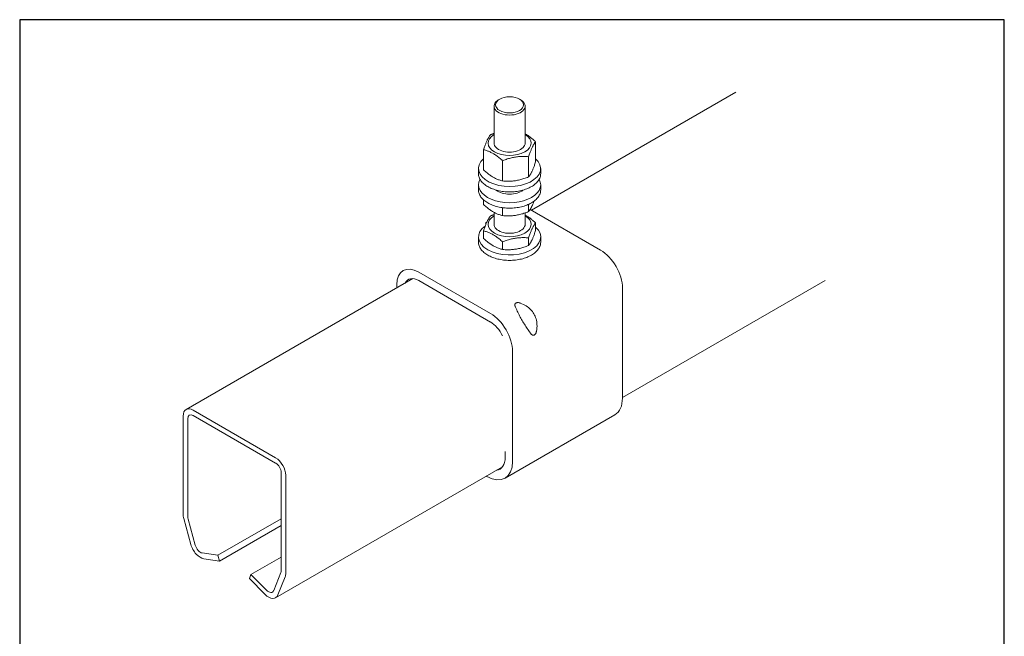
# Model space of a CAD drawing. Units: millimetres. Extents: x 20 to 400, y 20 to 574.
# Drawn here: x 20 to 400, y 336 to 574 of the extents above; entities that cross this region are included whole.
import ezdxf

# ---------------------------------------------------------------- set-up
doc = ezdxf.new("R2010")
doc.units = ezdxf.units.MM
doc.header["$LTSCALE"] = 2
doc.linetypes.add('CONTINUOUS_ACAD', pattern=[0])
doc.layers.add('Sketch Geometry(ISO)', color=7, linetype='Continuous', lineweight=50)
doc.layers.add('Visible Edges(ISO)', color=7, linetype='Continuous', lineweight=18)

# ---------------------------------------------------------------- blocks, each defined once
blk = doc.blocks.new('Borders PCH WEB A4')
at = {"layer": 'Sketch Geometry(ISO)', "color": 7, "linetype": 'CONTINUOUS_ACAD', "lineweight": 25}
blk.add_line((10, 287), (10, 10), dxfattribs=at)
at = {"layer": 'Sketch Geometry(ISO)', "color": 7, "linetype": 'Continuous', "lineweight": 25}
for p, q in [((200, 287), (10, 287)), ((200, 10), (200, 287))]:
    blk.add_line(p, q, dxfattribs=at)

msp = doc.modelspace()

# ---------------------------------------------------------------- linework, layer by layer
at = {"layer": 'Visible Edges(ISO)'}
for p, q in [((296.35, 545.95), (217.5, 500.42)), ((203.07, 526.33), (203.07, 540.63)), ((205.26, 543.33), (204.83, 543.08)), ((212.89, 543.33), (213.32, 543.08)), ((215.07, 526.33), (215.07, 540.63)), ((219.11, 526.9), (219.11, 519.07)), ((199.04, 523.79), (199.04, 515.97)), ((216.42, 521.1), (216.42, 513.28)), ((206.38, 519.55), (206.38, 511.72)), ((197.07, 516.53), (197.07, 514.57)), ((221.07, 516.53), (221.07, 514.57)), ((197.07, 510.25), (197.07, 508.29)), ((221.07, 510.25), (221.07, 508.29)), ((199.04, 504.41), (199.04, 502.58)), ((216.42, 502.7), (216.42, 499.89)), ((203.07, 494.98), (203.07, 499.6)), ((206.38, 501.26), (206.38, 498.33)), ((215.07, 494.98), (215.07, 499.38)), ((244.15, 485.03), (217, 500.7)), ((219.11, 495.54), (219.11, 492.62)), ((199.04, 492.44), (199.04, 489.51)), ((197.07, 490.08), (197.07, 488.12)), ((206.38, 488.2), (206.38, 485.27)), ((216.42, 489.75), (216.42, 486.82)), ((221.07, 490.08), (221.07, 488.12)), ((201.72, 460.54), (174, 476.54)), ((171.79, 474.03), (84.22, 423.47)), ((165.52, 471.64), (165.52, 470.41)), ((174, 473.28), (201.72, 457.27)), ((330.91, 473.27), (252.63, 428.08)), ((252.63, 427.88), (252.63, 470.34)), ((210.21, 403.38), (210.21, 445.84)), ((86.97, 423.2), (118.79, 404.83)), ((83.08, 383.12), (83.08, 420.96)), ((84.85, 419.95), (84.85, 382.11)), ((118.79, 402.8), (86.97, 421.17)), ((249.73, 421.47), (207.31, 396.97)), ((206.33, 401.34), (118.78, 350.79)), ((120.92, 361.29), (120.92, 399.13)), ((122.68, 398.09), (122.68, 360.26)), ((200.14, 397.77), (200.31, 397.67)), ((86.08, 371.34), (83.33, 381.4)), ((84.99, 381.17), (87.74, 371.1)), ((120.92, 381.33), (96.49, 367.23)), ((120.92, 378.7), (97.11, 364.96)), ((90.47, 368.09), (96.49, 367.23)), ((97.11, 364.96), (91.1, 365.82)), ((96.49, 367.23), (97.11, 364.96)), ((120.92, 366.51), (109.26, 359.78)), ((108.64, 358.22), (109.26, 359.78)), ((114.67, 352.14), (108.64, 358.22)), ((109.26, 359.78), (115.29, 353.7)), ((118.02, 353.57), (120.78, 360.51)), ((122.44, 358.83), (119.67, 351.88))]:
    msp.add_line(p, q, dxfattribs=at)
at = {"layer": 'Visible Edges(ISO)', "linetype": 'Continuous', "lineweight": 18}
msp.add_line((207.38, 407.25), (207.38, 405.02), dxfattribs=at)
at = {"layer": 'Visible Edges(ISO)', "flags": 128}
for points in [[(199.04, 523.79), (199.16, 524.18), (199.29, 524.54), (199.4, 524.89), (199.52, 525.21), (199.63, 525.53), (199.74, 525.82), (199.85, 526.1), (199.96, 526.37), (200.07, 526.63), (200.17, 526.88), (200.28, 527.12), (200.38, 527.35), (200.48, 527.57), (200.59, 527.78), (200.69, 527.98), (200.8, 528.18), (200.91, 528.37), (201.02, 528.56), (201.13, 528.74), (201.24, 528.92), (201.36, 529.09), (201.48, 529.26), (201.6, 529.43), (201.73, 529.59)], [(201.73, 529.59), (201.78, 529.61), (201.84, 529.63), (201.9, 529.66), (201.96, 529.68), (202.02, 529.7), (202.07, 529.73), (202.13, 529.75), (202.19, 529.77), (202.25, 529.79), (202.3, 529.81), (202.36, 529.83), (202.42, 529.85), (202.47, 529.87), (202.53, 529.9), (202.58, 529.92), (202.64, 529.94), (202.69, 529.96), (202.75, 529.98), (202.8, 530), (202.86, 530.01), (202.91, 530.03), (202.97, 530.05), (203.02, 530.07), (203.07, 530.09)], [(215.07, 529.88), (215.23, 529.79), (215.39, 529.7), (215.55, 529.61), (215.7, 529.52), (215.86, 529.42), (216.02, 529.32), (216.18, 529.22), (216.34, 529.11), (216.5, 529.01), (216.66, 528.89), (216.82, 528.78), (216.98, 528.66), (217.15, 528.54), (217.31, 528.41), (217.48, 528.28), (217.65, 528.15), (217.83, 528.01), (218, 527.86), (218.18, 527.72), (218.36, 527.56), (218.54, 527.41), (218.73, 527.24), (218.92, 527.07), (219.11, 526.9)], [(219.11, 526.9), (218.98, 526.74), (218.86, 526.57), (218.74, 526.4), (218.63, 526.23), (218.51, 526.05), (218.4, 525.87), (218.29, 525.68), (218.19, 525.49), (218.08, 525.29), (217.98, 525.09), (217.87, 524.88), (217.77, 524.66), (217.66, 524.43), (217.56, 524.19), (217.45, 523.94), (217.35, 523.68), (217.24, 523.41), (217.13, 523.13), (217.02, 522.84), (216.91, 522.52), (216.79, 522.2), (216.67, 521.85), (216.55, 521.49), (216.42, 521.1)], [(206.38, 519.55), (206.04, 519.86), (205.7, 520.16), (205.38, 520.43), (205.06, 520.69), (204.75, 520.94), (204.45, 521.17), (204.15, 521.39), (203.86, 521.6), (203.57, 521.79), (203.28, 521.98), (202.99, 522.16), (202.71, 522.33), (202.43, 522.49), (202.14, 522.64), (201.85, 522.78), (201.56, 522.92), (201.27, 523.05), (200.97, 523.17), (200.67, 523.29), (200.36, 523.4), (200.04, 523.51), (199.72, 523.61), (199.38, 523.7), (199.04, 523.79)], [(216.42, 521.1), (215.95, 521.14), (215.49, 521.17), (215.04, 521.19), (214.61, 521.2), (214.19, 521.2), (213.78, 521.19), (213.37, 521.18), (212.97, 521.16), (212.57, 521.13), (212.18, 521.09), (211.79, 521.04), (211.4, 520.98), (211.01, 520.92), (210.63, 520.85), (210.23, 520.76), (209.84, 520.67), (209.44, 520.57), (209.03, 520.46), (208.62, 520.34), (208.19, 520.21), (207.76, 520.06), (207.32, 519.91), (206.86, 519.73), (206.38, 519.55)], [(216.42, 513.28), (216.55, 513.44), (216.67, 513.6), (216.79, 513.77), (216.91, 513.95), (217.02, 514.12), (217.13, 514.3), (217.24, 514.49), (217.35, 514.68), (217.45, 514.88), (217.56, 515.09), (217.66, 515.3), (217.77, 515.52), (217.87, 515.75), (217.98, 515.98), (218.08, 516.23), (218.19, 516.49), (218.29, 516.76), (218.4, 517.04), (218.51, 517.34), (218.63, 517.65), (218.74, 517.98), (218.86, 518.32), (218.98, 518.69), (219.11, 519.07)], [(197.07, 514.57), (197.09, 514.22), (197.13, 513.86), (197.21, 513.51), (197.32, 513.16), (197.45, 512.81), (197.61, 512.47), (197.8, 512.14), (198.02, 511.81), (198.27, 511.5), (198.54, 511.19), (198.83, 510.89), (199.15, 510.59), (199.49, 510.31), (199.86, 510.04), (200.24, 509.78), (200.65, 509.54), (201.08, 509.3), (201.52, 509.08), (201.99, 508.87), (202.47, 508.68), (202.96, 508.5), (203.47, 508.33), (203.99, 508.18), (204.53, 508.04), (205.07, 507.92), (205.63, 507.81), (206.19, 507.72), (206.76, 507.65), (207.33, 507.59), (207.91, 507.55), (208.49, 507.53), (209.07, 507.52), (209.66, 507.53), (210.24, 507.55), (210.82, 507.59), (211.39, 507.65), (211.96, 507.72), (212.52, 507.81), (213.08, 507.92), (213.62, 508.04), (214.16, 508.18), (214.68, 508.33), (215.19, 508.5), (215.68, 508.68), (216.16, 508.87), (216.62, 509.08), (217.07, 509.3), (217.5, 509.54), (217.9, 509.78), (218.29, 510.04), (218.66, 510.31), (219, 510.59), (219.32, 510.89), (219.61, 511.19), (219.88, 511.5), (220.13, 511.81), (220.34, 512.14), (220.54, 512.47), (220.7, 512.81), (220.83, 513.16), (220.94, 513.51), (221.01, 513.86), (221.06, 514.22), (221.07, 514.57)], [(199.04, 515.97), (199.38, 515.66), (199.72, 515.36), (200.04, 515.09), (200.36, 514.83), (200.67, 514.58), (200.97, 514.35), (201.27, 514.13), (201.56, 513.92), (201.85, 513.72), (202.14, 513.54), (202.43, 513.36), (202.71, 513.19), (202.99, 513.03), (203.28, 512.88), (203.57, 512.73), (203.86, 512.6), (204.15, 512.47), (204.45, 512.34), (204.75, 512.22), (205.06, 512.11), (205.38, 512.01), (205.7, 511.91), (206.04, 511.81), (206.38, 511.72)], [(206.38, 511.72), (206.86, 511.69), (207.32, 511.66), (207.76, 511.64), (208.19, 511.63), (208.62, 511.63), (209.03, 511.63), (209.44, 511.65), (209.84, 511.67), (210.23, 511.7), (210.63, 511.74), (211.01, 511.79), (211.4, 511.84), (211.79, 511.91), (212.18, 511.98), (212.57, 512.06), (212.97, 512.15), (213.37, 512.26), (213.78, 512.37), (214.19, 512.49), (214.61, 512.62), (215.04, 512.76), (215.49, 512.92), (215.95, 513.09), (216.42, 513.28)], [(197.07, 508.29), (197.09, 507.93), (197.13, 507.57), (197.21, 507.22), (197.32, 506.87), (197.45, 506.53), (197.61, 506.19), (197.8, 505.85), (198.02, 505.53), (198.27, 505.21), (198.54, 504.9), (198.83, 504.6), (199.15, 504.31), (199.49, 504.03), (199.86, 503.76), (200.24, 503.5), (200.65, 503.25), (201.08, 503.02), (201.52, 502.79), (201.99, 502.59), (202.47, 502.39), (202.96, 502.21), (203.47, 502.04), (203.99, 501.89), (204.53, 501.75), (205.07, 501.63), (205.63, 501.53), (206.19, 501.44), (206.76, 501.36), (207.33, 501.31), (207.91, 501.26), (208.49, 501.24), (209.07, 501.23), (209.66, 501.24), (210.24, 501.26), (210.82, 501.31), (211.39, 501.36), (211.96, 501.44), (212.52, 501.53), (213.08, 501.63), (213.62, 501.75), (214.16, 501.89), (214.68, 502.04), (215.19, 502.21), (215.68, 502.39), (216.16, 502.59), (216.62, 502.79), (217.07, 503.02), (217.5, 503.25), (217.9, 503.5), (218.29, 503.76), (218.66, 504.03), (219, 504.31), (219.32, 504.6), (219.61, 504.9), (219.88, 505.21), (220.13, 505.53), (220.34, 505.85), (220.54, 506.19), (220.7, 506.53), (220.83, 506.87), (220.94, 507.22), (221.01, 507.57), (221.06, 507.93), (221.07, 508.29)], [(199.04, 502.58), (199.38, 502.26), (199.72, 501.97), (200.04, 501.69), (200.36, 501.43), (200.67, 501.19), (200.97, 500.96), (201.27, 500.74), (201.56, 500.53), (201.85, 500.33), (202.14, 500.14), (202.43, 499.97), (202.71, 499.8), (202.99, 499.64), (203.28, 499.49), (203.57, 499.34), (203.86, 499.21), (204.15, 499.08), (204.45, 498.95), (204.75, 498.83), (205.06, 498.72), (205.38, 498.62), (205.7, 498.52), (206.04, 498.42), (206.38, 498.33)], [(216.42, 499.89), (216.52, 500.01), (216.62, 500.14), (216.72, 500.27), (216.81, 500.41), (216.9, 500.54), (216.99, 500.68), (217.08, 500.82), (217.16, 500.97), (217.25, 501.11), (217.33, 501.26), (217.42, 501.42), (217.5, 501.58), (217.58, 501.74), (217.66, 501.91), (217.74, 502.08), (217.83, 502.26), (217.91, 502.44), (217.99, 502.63), (218.07, 502.82), (218.16, 503.03), (218.24, 503.23), (218.32, 503.45), (218.41, 503.67), (218.5, 503.91)], [(199.04, 492.44), (199.16, 492.82), (199.29, 493.19), (199.4, 493.53), (199.52, 493.86), (199.63, 494.17), (199.74, 494.47), (199.85, 494.75), (199.96, 495.02), (200.07, 495.28), (200.17, 495.53), (200.28, 495.76), (200.38, 495.99), (200.48, 496.21), (200.59, 496.43), (200.69, 496.63), (200.8, 496.83), (200.91, 497.02), (201.02, 497.21), (201.13, 497.39), (201.24, 497.57), (201.36, 497.74), (201.48, 497.91), (201.6, 498.07), (201.73, 498.23)], [(201.73, 498.23), (201.78, 498.26), (201.84, 498.28), (201.9, 498.3), (201.96, 498.33), (202.02, 498.35), (202.07, 498.37), (202.13, 498.39), (202.19, 498.42), (202.25, 498.44), (202.3, 498.46), (202.36, 498.48), (202.42, 498.5), (202.47, 498.52), (202.53, 498.54), (202.58, 498.56), (202.64, 498.58), (202.69, 498.6), (202.75, 498.62), (202.8, 498.64), (202.86, 498.66), (202.91, 498.68), (202.97, 498.7), (203.02, 498.72), (203.07, 498.74)], [(206.38, 501.26), (206.38, 501.27), (206.37, 501.28), (206.36, 501.28), (206.35, 501.29), (206.34, 501.3), (206.33, 501.31), (206.33, 501.31), (206.32, 501.32), (206.31, 501.33), (206.3, 501.33), (206.29, 501.34), (206.29, 501.35), (206.28, 501.36), (206.27, 501.36), (206.26, 501.37), (206.25, 501.38), (206.24, 501.39), (206.24, 501.39), (206.23, 501.4), (206.22, 501.41), (206.21, 501.42), (206.2, 501.42), (206.2, 501.43), (206.19, 501.44)], [(206.67, 501.37), (206.66, 501.37), (206.65, 501.36), (206.64, 501.36), (206.62, 501.36), (206.61, 501.35), (206.6, 501.35), (206.59, 501.34), (206.58, 501.34), (206.56, 501.33), (206.55, 501.33), (206.54, 501.32), (206.53, 501.32), (206.52, 501.31), (206.5, 501.31), (206.49, 501.3), (206.48, 501.3), (206.47, 501.29), (206.46, 501.29), (206.44, 501.28), (206.43, 501.28), (206.42, 501.27), (206.41, 501.27), (206.4, 501.26), (206.38, 501.26)], [(206.38, 498.33), (206.86, 498.3), (207.32, 498.27), (207.76, 498.25), (208.19, 498.24), (208.62, 498.24), (209.03, 498.24), (209.44, 498.26), (209.84, 498.28), (210.23, 498.31), (210.63, 498.35), (211.01, 498.4), (211.4, 498.45), (211.79, 498.52), (212.18, 498.59), (212.57, 498.67), (212.97, 498.76), (213.37, 498.87), (213.78, 498.98), (214.19, 499.1), (214.61, 499.23), (215.04, 499.37), (215.49, 499.53), (215.95, 499.7), (216.42, 499.89)], [(215.07, 498.53), (215.23, 498.44), (215.39, 498.35), (215.55, 498.26), (215.7, 498.17), (215.86, 498.07), (216.02, 497.97), (216.18, 497.87), (216.34, 497.76), (216.5, 497.65), (216.66, 497.54), (216.82, 497.43), (216.98, 497.31), (217.15, 497.18), (217.31, 497.06), (217.48, 496.93), (217.65, 496.79), (217.83, 496.65), (218, 496.51), (218.18, 496.36), (218.36, 496.21), (218.54, 496.05), (218.73, 495.89), (218.92, 495.72), (219.11, 495.54)], [(200.25, 495.71), (200.23, 495.7), (200.2, 495.69), (200.18, 495.67), (200.15, 495.66), (200.13, 495.65), (200.1, 495.64), (200.08, 495.63), (200.05, 495.62), (200.03, 495.61), (200.01, 495.6), (199.98, 495.59), (199.96, 495.58), (199.94, 495.56), (199.91, 495.55), (199.89, 495.54), (199.87, 495.53), (199.85, 495.52), (199.82, 495.51), (199.8, 495.49), (199.78, 495.48), (199.76, 495.47), (199.74, 495.46), (199.72, 495.45), (199.69, 495.43)], [(219.11, 495.54), (218.98, 495.38), (218.86, 495.22), (218.74, 495.05), (218.63, 494.88), (218.51, 494.7), (218.4, 494.52), (218.29, 494.33), (218.19, 494.14), (218.08, 493.94), (217.98, 493.74), (217.87, 493.52), (217.77, 493.3), (217.66, 493.07), (217.56, 492.84), (217.45, 492.59), (217.35, 492.33), (217.24, 492.06), (217.13, 491.78), (217.02, 491.48), (216.91, 491.17), (216.79, 490.84), (216.67, 490.5), (216.55, 490.13), (216.42, 489.75)], [(206.38, 488.2), (206.04, 488.51), (205.7, 488.8), (205.38, 489.08), (205.06, 489.34), (204.75, 489.58), (204.45, 489.82), (204.15, 490.04), (203.86, 490.24), (203.57, 490.44), (203.28, 490.63), (202.99, 490.81), (202.71, 490.97), (202.43, 491.13), (202.14, 491.29), (201.85, 491.43), (201.56, 491.57), (201.27, 491.7), (200.97, 491.82), (200.67, 491.94), (200.36, 492.05), (200.04, 492.16), (199.72, 492.26), (199.38, 492.35), (199.04, 492.44)], [(216.42, 486.82), (216.55, 486.99), (216.67, 487.15), (216.79, 487.32), (216.91, 487.49), (217.02, 487.67), (217.13, 487.85), (217.24, 488.04), (217.35, 488.23), (217.45, 488.43), (217.56, 488.63), (217.66, 488.84), (217.77, 489.06), (217.87, 489.29), (217.98, 489.53), (218.08, 489.78), (218.19, 490.04), (218.29, 490.31), (218.4, 490.59), (218.51, 490.89), (218.63, 491.2), (218.74, 491.52), (218.86, 491.87), (218.98, 492.23), (219.11, 492.62)], [(197.07, 488.12), (197.09, 487.76), (197.13, 487.41), (197.21, 487.05), (197.32, 486.7), (197.45, 486.36), (197.61, 486.02), (197.8, 485.69), (198.02, 485.36), (198.27, 485.04), (198.54, 484.73), (198.83, 484.43), (199.15, 484.14), (199.49, 483.86), (199.86, 483.59), (200.24, 483.33), (200.65, 483.08), (201.08, 482.85), (201.52, 482.63), (201.99, 482.42), (202.47, 482.22), (202.96, 482.04), (203.47, 481.88), (203.99, 481.72), (204.53, 481.59), (205.07, 481.47), (205.63, 481.36), (206.19, 481.27), (206.76, 481.2), (207.33, 481.14), (207.91, 481.1), (208.49, 481.07), (209.07, 481.06), (209.66, 481.07), (210.24, 481.1), (210.82, 481.14), (211.39, 481.2), (211.96, 481.27), (212.52, 481.36), (213.08, 481.47), (213.62, 481.59), (214.16, 481.72), (214.68, 481.88), (215.19, 482.04), (215.68, 482.22), (216.16, 482.42), (216.62, 482.63), (217.07, 482.85), (217.5, 483.08), (217.9, 483.33), (218.29, 483.59), (218.66, 483.86), (219, 484.14), (219.32, 484.43), (219.61, 484.73), (219.88, 485.04), (220.13, 485.36), (220.34, 485.69), (220.54, 486.02), (220.7, 486.36), (220.83, 486.7), (220.94, 487.05), (221.01, 487.41), (221.06, 487.76), (221.07, 488.12)], [(199.04, 489.51), (199.38, 489.2), (199.72, 488.91), (200.04, 488.63), (200.36, 488.37), (200.67, 488.12), (200.97, 487.89), (201.27, 487.67), (201.56, 487.46), (201.85, 487.27), (202.14, 487.08), (202.43, 486.9), (202.71, 486.73), (202.99, 486.57), (203.28, 486.42), (203.57, 486.28), (203.86, 486.14), (204.15, 486.01), (204.45, 485.89), (204.75, 485.77), (205.06, 485.66), (205.38, 485.55), (205.7, 485.45), (206.04, 485.36), (206.38, 485.27)], [(216.42, 489.75), (215.95, 489.79), (215.49, 489.82), (215.04, 489.84), (214.61, 489.85), (214.19, 489.85), (213.78, 489.84), (213.37, 489.83), (212.97, 489.8), (212.57, 489.77), (212.18, 489.73), (211.79, 489.68), (211.4, 489.63), (211.01, 489.56), (210.63, 489.49), (210.23, 489.41), (209.84, 489.32), (209.44, 489.22), (209.03, 489.11), (208.62, 488.99), (208.19, 488.85), (207.76, 488.71), (207.32, 488.55), (206.86, 488.38), (206.38, 488.2)], [(206.38, 485.27), (206.86, 485.23), (207.32, 485.2), (207.76, 485.18), (208.19, 485.17), (208.62, 485.17), (209.03, 485.18), (209.44, 485.19), (209.84, 485.22), (210.23, 485.25), (210.63, 485.29), (211.01, 485.33), (211.4, 485.39), (211.79, 485.45), (212.18, 485.53), (212.57, 485.61), (212.97, 485.7), (213.37, 485.8), (213.78, 485.91), (214.19, 486.03), (214.61, 486.17), (215.04, 486.31), (215.49, 486.47), (215.95, 486.64), (216.42, 486.82)], [(211.19, 463.44), (211.15, 463.56), (211.11, 463.68), (211.09, 463.79), (211.08, 463.91), (211.08, 464.01), (211.1, 464.12), (211.12, 464.22), (211.17, 464.31), (211.22, 464.39), (211.29, 464.47), (211.37, 464.54), (211.46, 464.6), (211.57, 464.66), (211.69, 464.7), (211.82, 464.73), (211.95, 464.76), (212.1, 464.77), (212.25, 464.78), (212.41, 464.77), (212.57, 464.75), (212.73, 464.72), (212.88, 464.69), (213.04, 464.65), (213.19, 464.6)], [(219.45, 453.75), (219.56, 454.41), (219.62, 455.05), (219.65, 455.67), (219.64, 456.26), (219.59, 456.84), (219.52, 457.4), (219.41, 457.94), (219.28, 458.47), (219.11, 458.97), (218.92, 459.47), (218.7, 459.94), (218.45, 460.4), (218.18, 460.85), (217.88, 461.27), (217.55, 461.69), (217.19, 462.08), (216.8, 462.46), (216.38, 462.82), (215.94, 463.17), (215.46, 463.5), (214.95, 463.8), (214.4, 464.09), (213.82, 464.35), (213.19, 464.6)], [(217.45, 452.59), (217.13, 453.01), (216.81, 453.43), (216.5, 453.85), (216.2, 454.28), (215.9, 454.71), (215.61, 455.14), (215.32, 455.58), (215.04, 456.02), (214.76, 456.46), (214.49, 456.91), (214.22, 457.36), (213.96, 457.81), (213.7, 458.26), (213.45, 458.72), (213.2, 459.17), (212.95, 459.64), (212.71, 460.1), (212.48, 460.57), (212.25, 461.04), (212.02, 461.51), (211.81, 461.99), (211.6, 462.47), (211.39, 462.95), (211.19, 463.44)], [(219.45, 453.75), (219.42, 453.59), (219.38, 453.43), (219.33, 453.28), (219.28, 453.13), (219.21, 452.98), (219.14, 452.84), (219.06, 452.71), (218.98, 452.59), (218.89, 452.49), (218.79, 452.39), (218.7, 452.31), (218.6, 452.25), (218.5, 452.2), (218.4, 452.16), (218.3, 452.14), (218.19, 452.14), (218.09, 452.15), (217.99, 452.17), (217.9, 452.21), (217.8, 452.26), (217.71, 452.33), (217.62, 452.41), (217.54, 452.49), (217.45, 452.59)]]:
    msp.add_lwpolyline(points, dxfattribs=at)
at = {"layer": 'Visible Edges(ISO)'}
msp.add_ellipse((209.07, 541.12), major_axis=(-5.4, 0), ratio=0.57735, dxfattribs=at)
for centre, major_axis, start_param, end_param in [((209.07, 540.63), (-6, 0), 5.497787, 10.210176), ((209.07, 526.33), (-8.3, 0), 5.520367, 10.187596), ((209.07, 526.33), (-6, 0), 6.274714, 9.433249), ((209.07, 516.53), (-12, 0), 5.703283, 10.00468), ((209.07, 510.25), (-12, 0), 5.969413, 9.73855), ((209.07, 510.25), (-6.25, 0), 0.604894, 2.536699), ((209.07, 494.98), (-8.3, 0), 5.520367, 10.187596), ((209.07, 490.08), (-12, 0), 5.605095, 10.00468), ((209.07, 494.98), (-6, 0), 6.274714, 9.433249), ((244.15, 475.24), (-6, 10.39), 3.926991, 5.497787), ((174, 466.74), (-6, 10.39), 5.497787, 7.068583), ((174, 466.74), (-4, 6.93), 5.497787, 6.667234), ((201.72, 450.74), (-6, 10.39), 3.926991, 5.497787), ((242.73, 433.59), (7, -12.12), 0, 0.785398), ((86.97, 418.71), (-2.75, 4.76), 5.497787, 7.068583), ((86.97, 418.72), (-1.5, 2.6), 5.497787, 7.068583), ((118.79, 400.34), (2.75, -4.76), 0.785398, 2.356194), ((118.79, 400.35), (-1.5, 2.6), 3.926991, 5.497787), ((200.31, 409.1), (7, -12.12), 5.497787, 7.068583), ((200.31, 409.1), (5, -8.66), 6.049971, 7.068583), ((86.97, 380.87), (-2.75, 4.76), 0.785398, 1.144406), ((86.97, 380.89), (1.5, -2.6), 3.926991, 4.285999), ((89.72, 370.82), (-2.75, 4.76), 1.144406, 2.716629), ((89.73, 370.82), (1.5, -2.6), 4.285999, 5.856795), ((118.79, 362.51), (-1.5, 2.6), 3.569373, 3.926991), ((118.79, 362.5), (2.75, -4.76), 0.42778, 0.785398), ((116.03, 355.57), (1.5, -2.6), 5.140169, 6.710966), ((116.03, 355.56), (2.75, -4.76), 5.140174, 6.710966)]:
    msp.add_ellipse(centre, major_axis=major_axis, ratio=0.57735, start_param=start_param, end_param=end_param, dxfattribs=at)
at = {"layer": 'Visible Edges(ISO)', "linetype": 'Continuous', "lineweight": 18}
msp.add_ellipse((201.72, 450.74), major_axis=(4, -6.93), ratio=0.57735, start_param=1.414544, end_param=2.356194, dxfattribs=at)

# ---------------------------------------------------------------- block references
at = {"xscale": 2, "yscale": 2, "zscale": 2}
msp.add_blockref('Borders PCH WEB A4', (0, 0), dxfattribs=at)

doc.saveas('drawing.dxf')
